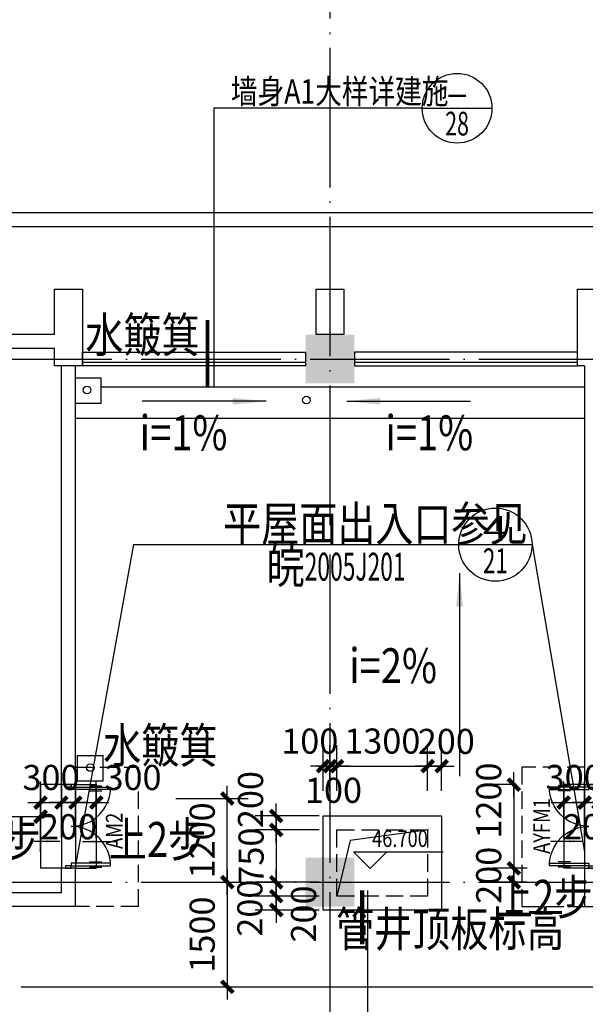
# Model space of a CAD drawing. Extents: x -231563 to 2104102, y -260623 to 1819661.
# Drawn here: x 652646 to 660754, y 63983 to 78097 of the extents above; entities that cross this region are included whole.
import ezdxf
from ezdxf.enums import TextEntityAlignment as Align

# ---------------------------------------------------------------- set-up
doc = ezdxf.new("R2010")
doc.units = 0
doc.header["$LTSCALE"] = 1000
doc.header["$MEASUREMENT"] = 0
for name, pattern in [('CONTINOUS', [0]), ('DASH', [0.35, 0.25, -0.1]), ('DOTE', [2.42, 2, -0.2, 0.02, -0.2])]:
    doc.linetypes.add(name, pattern=pattern)
doc.layers.get('0').update_dxf_attribs({"linetype": 'CONTINUOUS'})
doc.layers.get('Defpoints').update_dxf_attribs({"linetype": 'CONTINUOUS'})
for name, color, linetype in [('COLUMN', 7, 'CONTINUOUS'), ('DOTE', 8, 'CONTINUOUS'), ('ELEVATOR', 2, 'CONTINUOUS'), ('LEVL', 3, 'CONTINUOUS'), ('PUB_DIM', 3, 'CONTINUOUS'), ('PUB_SYMB', 3, 'CONTINUOUS'), ('PUB_TEXT', 3, 'CONTINUOUS'), ('TEXT', 7, 'CONTINUOUS'), ('WALL', 1, 'CONTINOUS'), ('WINDOW', 4, 'CONTINUOUS'), ('WINDOW_TEXT', 40, 'CONTINUOUS'), ('一层看线', 2, 'CONTINUOUS'), ('排水', 210, 'CONTINUOUS')]:
    doc.layers.add(name, color=color, linetype=linetype)
doc.styles.add('_HZTXT', font='simplex.shx', dxfattribs={"width": 0.8, "bigfont": 'HZTXT.shx'})
doc.styles.add('_SIMPLEX', font='SIMPLEX.shx', dxfattribs={"width": 0.6})
doc.styles.add('COMP', font='complex', dxfattribs={"bigfont": 'hztxt'})
doc.styles.add('DIM_FONT', font='SIMPLEX.shx', dxfattribs={"width": 0.8})
doc.dimstyles.new('DIMN120', dxfattribs={"dimscale": 1.2, "dimtxt": 300, "dimasz": 1, "dimexe": 250, "dimexo": 300, "dimgap": 0, "dimtad": 0, "dimdec": 0, "dimzin": 0, "dimdsep": 46, "dimtxsty": 'DIM_FONT', "dimblk": 'ARCHTICK', "dimcen": 0.09, "dimclrt": 7, "dimazin": 0, "dimtfac": 1, "dimtdec": 0, "dimtix": 1, "dimtmove": 2, "dimatfit": 3, "dimldrblk": 'ARCHTICK', "dimfxl": 0, "dimtvp": 1, "dimtolj": 1, "dimtzin": 0, "dimarcsym": 0})

# ---------------------------------------------------------------- blocks, each defined once
blk = doc.blocks.new('_FZH')
at = {"color": 0}
blk.add_solid([(0.5, -0.5), (-0.5, -0.5), (0.5, 0.5), (-0.5, 0.5)], dxfattribs=at)
blk = doc.blocks.new('_A20XCS')
for p, q in [((-0.485, -0.25), (-0.485, -0.4)), ((-0.425, -0.25), (-0.425, -0.4)), ((0.425, -0.25), (0.425, -0.4)), ((0.485, -0.25), (0.485, -0.4))]:
    blk.add_line(p, q)
for points in [[(-0.5, 0.034), (-0.5, -0.034), (-0.47, -0.034), (-0.47, 0.034)], [(0.5, 0.034), (0.5, -0.034), (0.47, -0.034), (0.47, 0.034)], [(-0.47, -0.034), (-0.47, -0.504), (-0.44, -0.504), (-0.44, -0.034)], [(0.47, -0.034), (0.47, -0.504), (0.44, -0.504), (0.44, -0.034)]]:
    blk.add_lwpolyline(points, close=True)
for centre, start, end in [((-0.47, -0.034), 270, 0), ((0.47, -0.034), 180, 270)]:
    blk.add_arc(centre, 0.47, start, end)
blk = doc.blocks.new('_archtick')
blk.add_line((-150, 0), (150, 0))
at = {"const_width": 50}
blk.add_lwpolyline([(-70, -70), (70, 70)], dxfattribs=at)
blk = doc.blocks.new('*D1590')
at = {"layer": 'Defpoints', "color": 0, "transparency": 16777216}
for p in [(654348, 65733), (654348, 64233), (655622, 64233)]:
    blk.add_point(p, dxfattribs=at)
at = {"layer": 'PUB_DIM', "color": 0, "lineweight": -2, "transparency": 16777216}
for p, q in [((654708, 65733), (655922, 65733)), ((655622, 65733), (655622, 64233)), ((654708, 64233), (655922, 64233))]:
    blk.add_line(p, q, dxfattribs=at)
at = {"layer": 'PUB_DIM', "color": 0, "lineweight": -2, "transparency": 16777216, "xscale": 1.2, "yscale": 1.2, "zscale": 1.2}
for p, rotation in [((655622, 65733), 90), ((655622, 64233), 270)]:
    blk.add_blockref('_archtick', p, dxfattribs=dict(at, rotation=rotation))
at = {"layer": 'PUB_DIM', "color": 7, "transparency": 16777216, "insert": (655262, 64983), "char_height": 360, "attachment_point": 5, "rotation": 90, "style": 'DIM_FONT'}
blk.add_mtext('\\A1;1500', dxfattribs=at)
blk = doc.blocks.new('*D2472')
at = {"layer": 'Defpoints', "color": 0, "transparency": 16777216}
for p in [(657094, 67397), (656994, 66683), (657094, 66683)]:
    blk.add_point(p, dxfattribs=at)
at = {"layer": 'PUB_DIM', "color": 0, "lineweight": -2, "transparency": 16777216}
for p, q in [((656994, 67043), (656994, 67697)), ((657094, 67043), (657094, 67697)), ((656994, 67397), (657094, 67397))]:
    blk.add_line(p, q, dxfattribs=at)
at = {"layer": 'PUB_DIM', "color": 0, "lineweight": -2, "transparency": 16777216, "xscale": 1.2, "yscale": 1.2, "zscale": 1.2, "rotation": 180}
blk.add_blockref('_archtick', (656994, 67397), dxfattribs=at)
at = {"layer": 'PUB_DIM', "color": 0, "lineweight": -2, "transparency": 16777216, "xscale": 1.2, "yscale": 1.2, "zscale": 1.2}
blk.add_blockref('_archtick', (657094, 67397), dxfattribs=at)
at = {"layer": 'PUB_DIM', "color": 7, "transparency": 16777216, "insert": (656804, 67756), "char_height": 360, "attachment_point": 5, "style": 'DIM_FONT'}
blk.add_mtext('\\A1;100', dxfattribs=at)
blk = doc.blocks.new('*D2473')
at = {"layer": 'Defpoints', "color": 0, "transparency": 16777216}
for p in [(657194, 67397), (657094, 66683), (657194, 66683)]:
    blk.add_point(p, dxfattribs=at)
at = {"layer": 'PUB_DIM', "color": 0, "lineweight": -2, "transparency": 16777216}
for p, q in [((657094, 67043), (657094, 67697)), ((657194, 67043), (657194, 67697)), ((657094, 67397), (657194, 67397))]:
    blk.add_line(p, q, dxfattribs=at)
at = {"layer": 'PUB_DIM', "color": 0, "lineweight": -2, "transparency": 16777216, "xscale": 1.2, "yscale": 1.2, "zscale": 1.2, "rotation": 180}
blk.add_blockref('_archtick', (657094, 67397), dxfattribs=at)
at = {"layer": 'PUB_DIM', "color": 0, "lineweight": -2, "transparency": 16777216, "xscale": 1.2, "yscale": 1.2, "zscale": 1.2}
blk.add_blockref('_archtick', (657194, 67397), dxfattribs=at)
at = {"layer": 'PUB_DIM', "color": 7, "transparency": 16777216, "insert": (657144, 67051), "char_height": 360, "attachment_point": 5, "style": 'DIM_FONT'}
blk.add_mtext('\\A1;100', dxfattribs=at)
blk = doc.blocks.new('*D2474')
at = {"layer": 'Defpoints', "color": 0, "transparency": 16777216}
for p in [(658494, 67397), (657194, 66683), (658494, 66683)]:
    blk.add_point(p, dxfattribs=at)
at = {"layer": 'PUB_DIM', "color": 0, "lineweight": -2, "transparency": 16777216}
for p, q in [((657194, 67043), (657194, 67697)), ((658494, 67043), (658494, 67697)), ((657194, 67397), (658494, 67397))]:
    blk.add_line(p, q, dxfattribs=at)
at = {"layer": 'PUB_DIM', "color": 0, "lineweight": -2, "transparency": 16777216, "xscale": 1.2, "yscale": 1.2, "zscale": 1.2, "rotation": 180}
blk.add_blockref('_archtick', (657194, 67397), dxfattribs=at)
at = {"layer": 'PUB_DIM', "color": 0, "lineweight": -2, "transparency": 16777216, "xscale": 1.2, "yscale": 1.2, "zscale": 1.2}
blk.add_blockref('_archtick', (658494, 67397), dxfattribs=at)
at = {"layer": 'PUB_DIM', "color": 7, "transparency": 16777216, "insert": (657844, 67757), "char_height": 360, "attachment_point": 5, "style": 'DIM_FONT'}
blk.add_mtext('\\A1;1300', dxfattribs=at)
blk = doc.blocks.new('*D2475')
at = {"layer": 'Defpoints', "color": 0, "transparency": 16777216}
for p in [(658694, 67397), (658494, 66683), (658694, 66683)]:
    blk.add_point(p, dxfattribs=at)
at = {"layer": 'PUB_DIM', "color": 0, "lineweight": -2, "transparency": 16777216}
for p, q in [((658494, 67043), (658494, 67697)), ((658694, 67043), (658694, 67697)), ((658494, 67397), (658694, 67397))]:
    blk.add_line(p, q, dxfattribs=at)
at = {"layer": 'PUB_DIM', "color": 0, "lineweight": -2, "transparency": 16777216, "xscale": 1.2, "yscale": 1.2, "zscale": 1.2, "rotation": 180}
blk.add_blockref('_archtick', (658494, 67397), dxfattribs=at)
at = {"layer": 'PUB_DIM', "color": 0, "lineweight": -2, "transparency": 16777216, "xscale": 1.2, "yscale": 1.2, "zscale": 1.2}
blk.add_blockref('_archtick', (658694, 67397), dxfattribs=at)
at = {"layer": 'PUB_DIM', "color": 7, "transparency": 16777216, "insert": (658761, 67752), "char_height": 360, "attachment_point": 5, "style": 'DIM_FONT'}
blk.add_mtext('\\A1;200', dxfattribs=at)
blk = doc.blocks.new('*D2476')
at = {"layer": 'Defpoints', "color": 0, "transparency": 16777216}
for p in [(657297, 66683), (656323, 66483), (657297, 66483)]:
    blk.add_point(p, dxfattribs=at)
at = {"layer": 'PUB_DIM', "color": 0, "lineweight": -2, "transparency": 16777216}
for p, q in [((656937, 66683), (656023, 66683)), ((656323, 66683), (656323, 66483)), ((656937, 66483), (656023, 66483))]:
    blk.add_line(p, q, dxfattribs=at)
at = {"layer": 'PUB_DIM', "color": 0, "lineweight": -2, "transparency": 16777216, "xscale": 1.2, "yscale": 1.2, "zscale": 1.2}
for p, rotation in [((656323, 66683), 90), ((656323, 66483), 270)]:
    blk.add_blockref('_archtick', p, dxfattribs=dict(at, rotation=rotation))
at = {"layer": 'PUB_DIM', "color": 7, "transparency": 16777216, "insert": (655955, 66918), "char_height": 360, "attachment_point": 5, "rotation": 90, "style": 'DIM_FONT'}
blk.add_mtext('\\A1;200', dxfattribs=at)
blk = doc.blocks.new('*D2477')
at = {"layer": 'Defpoints', "color": 0, "transparency": 16777216}
for p in [(657297, 66483), (656323, 65733), (657297, 65733)]:
    blk.add_point(p, dxfattribs=at)
at = {"layer": 'PUB_DIM', "color": 0, "lineweight": -2, "transparency": 16777216}
for p, q in [((656937, 66483), (656023, 66483)), ((656323, 66483), (656323, 65733)), ((656937, 65733), (656023, 65733))]:
    blk.add_line(p, q, dxfattribs=at)
at = {"layer": 'PUB_DIM', "color": 0, "lineweight": -2, "transparency": 16777216, "xscale": 1.2, "yscale": 1.2, "zscale": 1.2}
for p, rotation in [((656323, 66483), 90), ((656323, 65733), 270)]:
    blk.add_blockref('_archtick', p, dxfattribs=dict(at, rotation=rotation))
at = {"layer": 'PUB_DIM', "color": 7, "transparency": 16777216, "insert": (655963, 66108), "char_height": 360, "attachment_point": 5, "rotation": 90, "style": 'DIM_FONT'}
blk.add_mtext('\\A1;750', dxfattribs=at)
blk = doc.blocks.new('*D2478')
at = {"layer": 'Defpoints', "color": 0, "transparency": 16777216}
for p in [(657297, 65733), (656323, 65533), (657297, 65533)]:
    blk.add_point(p, dxfattribs=at)
at = {"layer": 'PUB_DIM', "color": 0, "lineweight": -2, "transparency": 16777216}
for p, q in [((656937, 65733), (656023, 65733)), ((656323, 65733), (656323, 65533)), ((656937, 65533), (656023, 65533))]:
    blk.add_line(p, q, dxfattribs=at)
at = {"layer": 'PUB_DIM', "color": 0, "lineweight": -2, "transparency": 16777216, "xscale": 1.2, "yscale": 1.2, "zscale": 1.2}
for p, rotation in [((656323, 65733), 90), ((656323, 65533), 270)]:
    blk.add_blockref('_archtick', p, dxfattribs=dict(at, rotation=rotation))
at = {"layer": 'PUB_DIM', "color": 7, "transparency": 16777216, "insert": (655945, 65362), "char_height": 360, "attachment_point": 5, "rotation": 90, "style": 'DIM_FONT'}
blk.add_mtext('\\A1;200', dxfattribs=at)
blk = doc.blocks.new('*D2479')
at = {"layer": 'Defpoints', "color": 0, "transparency": 16777216}
for p in [(657297, 65533), (656323, 65333), (657297, 65333)]:
    blk.add_point(p, dxfattribs=at)
at = {"layer": 'PUB_DIM', "color": 0, "lineweight": -2, "transparency": 16777216}
for p, q in [((656937, 65533), (656023, 65533)), ((656323, 65533), (656323, 65333)), ((656937, 65333), (656023, 65333))]:
    blk.add_line(p, q, dxfattribs=at)
at = {"layer": 'PUB_DIM', "color": 0, "lineweight": -2, "transparency": 16777216, "xscale": 1.2, "yscale": 1.2, "zscale": 1.2}
for p, rotation in [((656323, 65533), 90), ((656323, 65333), 270)]:
    blk.add_blockref('_archtick', p, dxfattribs=dict(at, rotation=rotation))
at = {"layer": 'PUB_DIM', "color": 7, "transparency": 16777216, "insert": (656715, 65278), "char_height": 360, "attachment_point": 5, "rotation": 90, "style": 'DIM_FONT'}
blk.add_mtext('\\A1;200', dxfattribs=at)
blk = doc.blocks.new('*D2484')
at = {"layer": 'Defpoints', "color": 0, "transparency": 16777216}
for p in [(654522, 66933), (655622, 66933), (654522, 65733)]:
    blk.add_point(p, dxfattribs=at)
at = {"layer": 'PUB_DIM', "color": 0, "lineweight": -2, "transparency": 16777216}
for p, q in [((654882, 66933), (655922, 66933)), ((655622, 65733), (655622, 66933)), ((654882, 65733), (655922, 65733))]:
    blk.add_line(p, q, dxfattribs=at)
at = {"layer": 'PUB_DIM', "color": 0, "lineweight": -2, "transparency": 16777216, "xscale": 1.2, "yscale": 1.2, "zscale": 1.2}
for p, rotation in [((655622, 66933), 90), ((655622, 65733), 270)]:
    blk.add_blockref('_archtick', p, dxfattribs=dict(at, rotation=rotation))
at = {"layer": 'PUB_DIM', "color": 7, "transparency": 16777216, "insert": (655262, 66333), "char_height": 360, "attachment_point": 5, "rotation": 90, "style": 'DIM_FONT'}
blk.add_mtext('\\A1;1200', dxfattribs=at)
blk = doc.blocks.new('_ARROW')
blk.add_solid([(0, 0), (-1, 0.1), (-1, -0.1)])
blk = doc.blocks.new('*D2485')
at = {"layer": 'Defpoints', "color": 0, "transparency": 16777216}
for p in [(652944, 66675), (649594, 65809), (652944, 65809)]:
    blk.add_point(p, dxfattribs=at)
at = {"layer": 'PUB_DIM', "color": 0, "lineweight": -2, "transparency": 16777216}
for p, q in [((649594, 66169), (649594, 66975)), ((652944, 66169), (652944, 66975)), ((649594, 66675), (652944, 66675))]:
    blk.add_line(p, q, dxfattribs=at)
at = {"layer": 'PUB_DIM', "color": 0, "lineweight": -2, "transparency": 16777216, "xscale": 1.2, "yscale": 1.2, "zscale": 1.2, "rotation": 180}
blk.add_blockref('_archtick', (649594, 66675), dxfattribs=at)
at = {"layer": 'PUB_DIM', "color": 0, "lineweight": -2, "transparency": 16777216, "xscale": 1.2, "yscale": 1.2, "zscale": 1.2}
blk.add_blockref('_archtick', (652944, 66675), dxfattribs=at)
at = {"layer": 'PUB_DIM', "color": 7, "transparency": 16777216, "insert": (651269, 67035), "char_height": 360, "attachment_point": 5, "style": 'DIM_FONT'}
blk.add_mtext('\\A1;3350', dxfattribs=at)
blk = doc.blocks.new('*D2486')
at = {"layer": 'Defpoints', "color": 0, "transparency": 16777216}
for p in [(653244, 66875), (652944, 66009), (653244, 66009)]:
    blk.add_point(p, dxfattribs=at)
at = {"layer": 'PUB_DIM', "color": 0, "lineweight": -2, "transparency": 16777216}
for p, q in [((652944, 66369), (652944, 67175)), ((653244, 66369), (653244, 67175)), ((652944, 66875), (652943, 66875)), ((652944, 66875), (653244, 66875)), ((653244, 66875), (653245, 66875))]:
    blk.add_line(p, q, dxfattribs=at)
at = {"layer": 'PUB_DIM', "color": 0, "lineweight": -2, "transparency": 16777216, "xscale": 1.2, "yscale": 1.2, "zscale": 1.2}
blk.add_blockref('_archtick', (652944, 66875), dxfattribs=at)
at = {"layer": 'PUB_DIM', "color": 0, "lineweight": -2, "transparency": 16777216, "xscale": 1.2, "yscale": 1.2, "zscale": 1.2, "rotation": 180}
blk.add_blockref('_archtick', (653244, 66875), dxfattribs=at)
at = {"layer": 'PUB_DIM', "color": 7, "transparency": 16777216, "insert": (653094, 67235), "char_height": 360, "attachment_point": 5, "style": 'DIM_FONT'}
blk.add_mtext('\\A1;300', dxfattribs=at)
blk = doc.blocks.new('*D2487')
at = {"layer": 'Defpoints', "color": 0, "transparency": 16777216}
for p in [(653444, 66875), (653244, 66009), (653444, 66009)]:
    blk.add_point(p, dxfattribs=at)
at = {"layer": 'PUB_DIM', "color": 0, "lineweight": -2, "transparency": 16777216}
for p, q in [((653244, 66369), (653244, 67175)), ((653444, 66369), (653444, 67175)), ((653244, 66875), (653444, 66875))]:
    blk.add_line(p, q, dxfattribs=at)
at = {"layer": 'PUB_DIM', "color": 0, "lineweight": -2, "transparency": 16777216, "xscale": 1.2, "yscale": 1.2, "zscale": 1.2, "rotation": 180}
blk.add_blockref('_archtick', (653244, 66875), dxfattribs=at)
at = {"layer": 'PUB_DIM', "color": 0, "lineweight": -2, "transparency": 16777216, "xscale": 1.2, "yscale": 1.2, "zscale": 1.2}
blk.add_blockref('_archtick', (653444, 66875), dxfattribs=at)
at = {"layer": 'PUB_DIM', "color": 7, "transparency": 16777216, "insert": (653344, 66529), "char_height": 360, "attachment_point": 5, "style": 'DIM_FONT'}
blk.add_mtext('\\A1;200', dxfattribs=at)
blk = doc.blocks.new('*D2488')
at = {"layer": 'Defpoints', "color": 0, "transparency": 16777216}
for p in [(653744, 66875), (653444, 66009), (653744, 66009)]:
    blk.add_point(p, dxfattribs=at)
at = {"layer": 'PUB_DIM', "color": 0, "lineweight": -2, "transparency": 16777216}
for p, q in [((653444, 66369), (653444, 67175)), ((653744, 66369), (653744, 67175)), ((653444, 66875), (653744, 66875))]:
    blk.add_line(p, q, dxfattribs=at)
at = {"layer": 'PUB_DIM', "color": 0, "lineweight": -2, "transparency": 16777216, "xscale": 1.2, "yscale": 1.2, "zscale": 1.2, "rotation": 180}
blk.add_blockref('_archtick', (653444, 66875), dxfattribs=at)
at = {"layer": 'PUB_DIM', "color": 0, "lineweight": -2, "transparency": 16777216, "xscale": 1.2, "yscale": 1.2, "zscale": 1.2}
blk.add_blockref('_archtick', (653744, 66875), dxfattribs=at)
at = {"layer": 'PUB_DIM', "color": 7, "transparency": 16777216, "insert": (654270, 67235), "char_height": 360, "attachment_point": 5, "style": 'DIM_FONT'}
blk.add_mtext('\\A1;300', dxfattribs=at)
blk = doc.blocks.new('*D2489')
at = {"layer": 'Defpoints', "color": 0, "transparency": 16777216}
for p in [(660744, 66875), (660444, 66009), (660744, 66009)]:
    blk.add_point(p, dxfattribs=at)
at = {"layer": 'PUB_DIM', "color": 0, "lineweight": -2, "transparency": 16777216}
for p, q in [((660444, 66369), (660444, 67175)), ((660744, 66369), (660744, 67175)), ((660444, 66875), (660443, 66875)), ((660444, 66875), (660744, 66875)), ((660744, 66875), (660745, 66875))]:
    blk.add_line(p, q, dxfattribs=at)
at = {"layer": 'PUB_DIM', "color": 0, "lineweight": -2, "transparency": 16777216, "xscale": 1.2, "yscale": 1.2, "zscale": 1.2}
blk.add_blockref('_archtick', (660444, 66875), dxfattribs=at)
at = {"layer": 'PUB_DIM', "color": 0, "lineweight": -2, "transparency": 16777216, "xscale": 1.2, "yscale": 1.2, "zscale": 1.2, "rotation": 180}
blk.add_blockref('_archtick', (660744, 66875), dxfattribs=at)
at = {"layer": 'PUB_DIM', "color": 7, "transparency": 16777216, "insert": (660594, 67235), "char_height": 360, "attachment_point": 5, "style": 'DIM_FONT'}
blk.add_mtext('\\A1;300', dxfattribs=at)
blk = doc.blocks.new('*D2490')
at = {"layer": 'Defpoints', "color": 0, "transparency": 16777216}
for p in [(660944, 66875), (660744, 66009), (660944, 66009)]:
    blk.add_point(p, dxfattribs=at)
at = {"layer": 'PUB_DIM', "color": 0, "lineweight": -2, "transparency": 16777216}
for p, q in [((660744, 66369), (660744, 67175)), ((660944, 66369), (660944, 67175)), ((660744, 66875), (660944, 66875))]:
    blk.add_line(p, q, dxfattribs=at)
at = {"layer": 'PUB_DIM', "color": 0, "lineweight": -2, "transparency": 16777216, "xscale": 1.2, "yscale": 1.2, "zscale": 1.2, "rotation": 180}
blk.add_blockref('_archtick', (660744, 66875), dxfattribs=at)
at = {"layer": 'PUB_DIM', "color": 0, "lineweight": -2, "transparency": 16777216, "xscale": 1.2, "yscale": 1.2, "zscale": 1.2}
blk.add_blockref('_archtick', (660944, 66875), dxfattribs=at)
at = {"layer": 'PUB_DIM', "color": 7, "transparency": 16777216, "insert": (660844, 66529), "char_height": 360, "attachment_point": 5, "style": 'DIM_FONT'}
blk.add_mtext('\\A1;200', dxfattribs=at)
blk = doc.blocks.new('_INDEX')
blk.add_line((-0.5, 0), (0.5, 0))
blk.add_circle((0, 0), 0.5)
at = {"style": 'COMP'}
for tag, width, p, p2 in [('1', 2.333333, (-0.17, 0.05), (0.17, 0.05)), ('-', 1.166667, (-0.17, -0.39), (0.17, -0.39))]:
    blk.add_attdef(tag, text='', height=0.34, dxfattribs=dict(at, width=width)).set_placement(p, p2, align=Align.FIT)
blk = doc.blocks.new('*D5169')
at = {"layer": 'Defpoints', "color": 0, "transparency": 16777216}
for p in [(660129, 67133), (659729, 65933), (660279, 65933)]:
    blk.add_point(p, dxfattribs=at)
at = {"layer": 'PUB_DIM', "color": 0, "lineweight": -2, "transparency": 16777216}
for p, q in [((659769, 67133), (659429, 67133)), ((659729, 67133), (659729, 65933)), ((659919, 65933), (659429, 65933))]:
    blk.add_line(p, q, dxfattribs=at)
at = {"layer": 'PUB_DIM', "color": 0, "lineweight": -2, "transparency": 16777216, "xscale": 1.2, "yscale": 1.2, "zscale": 1.2}
for p, rotation in [((659729, 67133), 90), ((659729, 65933), 270)]:
    blk.add_blockref('_archtick', p, dxfattribs=dict(at, rotation=rotation))
at = {"layer": 'PUB_DIM', "color": 7, "transparency": 16777216, "insert": (659369, 66904), "char_height": 360, "attachment_point": 5, "rotation": 90, "style": 'DIM_FONT'}
blk.add_mtext('\\A1;1200', dxfattribs=at)
blk = doc.blocks.new('*D5173')
at = {"layer": 'Defpoints', "color": 0, "transparency": 16777216}
for p in [(660129, 65933), (659729, 65733), (660279, 65733)]:
    blk.add_point(p, dxfattribs=at)
at = {"layer": 'PUB_DIM', "color": 0, "lineweight": -2, "transparency": 16777216}
for p, q in [((659769, 65933), (659429, 65933)), ((659729, 65933), (659729, 65935)), ((659729, 65933), (659729, 65733)), ((659919, 65733), (659429, 65733)), ((659729, 65733), (659729, 65732))]:
    blk.add_line(p, q, dxfattribs=at)
at = {"layer": 'PUB_DIM', "color": 0, "lineweight": -2, "transparency": 16777216, "xscale": 1.2, "yscale": 1.2, "zscale": 1.2}
for p, rotation in [((659729, 65933), 270), ((659729, 65733), 90)]:
    blk.add_blockref('_archtick', p, dxfattribs=dict(at, rotation=rotation))
at = {"layer": 'PUB_DIM', "color": 7, "transparency": 16777216, "insert": (659369, 65833), "char_height": 360, "attachment_point": 5, "rotation": 90, "style": 'DIM_FONT'}
blk.add_mtext('\\A1;200', dxfattribs=at)

msp = doc.modelspace()

# ---------------------------------------------------------------- linework, layer by layer
at = {"layer": 'DOTE', "linetype": 'DOTE'}
for p, q in [((657094, 82532.3), (657094, 45934.4)), ((584208.4, 73233.4), (674294.2, 73233.4)), ((584208.4, 65733.4), (674294.2, 65733.4))]:
    msp.add_line(p, q, dxfattribs=at)
at = {"layer": 'ELEVATOR'}
msp.add_lwpolyline([(656994, 66683.4), (658694, 66683.4), (658694, 65333.4), (656994, 65333.4)], close=True, dxfattribs=at)
at = {"layer": 'ELEVATOR', "linetype": 'DASH'}
msp.add_lwpolyline([(657194, 66483.4), (658494, 66483.4), (658494, 65533.4), (657194, 65533.4)], close=True, dxfattribs=at)
at = {"layer": 'LEVL'}
for p, q in [((657670.6, 65928.9), (657430.6, 66168.9)), ((657430.6, 66168.9), (657910.6, 66168.9)), ((657910.6, 66168.9), (657670.6, 65928.9)), ((657670.6, 66168.9), (658717.5, 66168.9))]:
    msp.add_line(p, q, dxfattribs=at)
at = {"layer": 'PUB_DIM'}
for p, q in [((658415.8, 76827.5), (655429.7, 76827.5)), ((655429.7, 76827.5), (655429.7, 72833.4)), ((654277.5, 70572.2), (653444, 65980.1)), ((654277.5, 70572.2), (658939.9, 70572.2)), ((659989.9, 70572.2), (660744, 66168.8)), ((657632.2, 65615), (657632.2, 63081.1))]:
    msp.add_line(p, q, dxfattribs=at)
for points, const_width in [([(655338.5, 72834.9), (655338.5, 73790.8)], 50), ([(657554.1, 65615.5), (657554.1, 64843.5)], 60)]:
    msp.add_lwpolyline(points, dxfattribs=dict(at, const_width=const_width))
for points in [[(653222.2, 66319.6), (652846.5, 66319.6)], [(653546.8, 66319.6), (654046, 66319.6)], [(660722.2, 66319.6), (660258.3, 66319.6)]]:
    msp.add_lwpolyline(points, dxfattribs=at)
at = {"layer": 'PUB_SYMB'}
for points in [[(656178.7, 72628), (654403.4, 72628)], [(657333.4, 72628), (659108.8, 72628)], [(658950.1, 70162.8), (658950.1, 67253.5)], [(658505.1, 66483.4), (657382.5, 66329.4), (657194, 65533.4)]]:
    msp.add_lwpolyline(points, dxfattribs=at)
at = {"layer": 'WALL'}
for p, q in [((653144, 73583.4), (652193.6, 73583.4)), ((653144, 73383.4), (652193.6, 73383.4)), ((653544, 73133.4), (653144, 73133.4)), ((653144, 73133.4), (653144, 73133.4)), ((653244, 67133.4), (653244, 73133.4)), ((653444, 67133.4), (653444, 73133.4)), ((653544, 73133.4), (653544, 73133.4)), ((660644, 73133.4), (660644, 73133.4)), ((660744, 73133.4), (660644, 73133.4)), ((660744, 73133.4), (660744, 66933.4)), ((653444, 67133.4), (653244, 67133.4)), ((660744, 67133.4), (660944, 67133.4)), ((653244, 65583.4), (653244, 65933.4)), ((653444, 65933.4), (653244, 65933.4)), ((653444, 65933.4), (653244, 65933.4)), ((653444, 65383.4), (653444, 65933.4)), ((660744, 65933.4), (660944, 65933.4)), ((660744, 65933.4), (660744, 65383.4)), ((653244, 65583.4), (643594, 65583.4)), ((653444, 65383.4), (643594, 65383.4)), ((660744, 65383.4), (664944, 65383.4))]:
    msp.add_line(p, q, dxfattribs=at)
for points in [[(653144, 73583.4), (653144, 74233.4), (653544, 74233.4), (653544, 73133.4)], [(653144, 73583.4), (653144, 74233.4), (653544, 74233.4), (653544, 73133.4)], [(660644, 73133.4), (660644, 74233.4), (661044, 74233.4), (661044, 73333.4)], [(653144, 73133.4), (653144, 73383.4)], [(653144, 73133.4), (653144, 73383.4)]]:
    msp.add_lwpolyline(points, dxfattribs=at)
msp.add_lwpolyline([(657294, 73583.4), (656894, 73583.4), (656894, 74233.4), (657294, 74233.4)], close=True, dxfattribs=at)
at = {"layer": 'WALL', "color": 2, "linetype": 'DASH'}
for points in [[(653444, 67383.4), (654344, 67383.4), (654344, 65383.4), (653444, 65383.4)], [(660744, 67383.4), (659844, 67383.4), (659844, 65383.4), (660744, 65383.4)]]:
    msp.add_lwpolyline(points, dxfattribs=at)
at = {"layer": '一层看线'}
for p, q in [((586594, 75333.4), (675094, 75333.4)), ((586794, 75133.4), (674894, 75133.4)), ((656744, 73183.4), (653544, 73183.4)), ((660644, 73183.4), (657444, 73183.4)), ((660647.5, 73183.4), (657447.5, 73183.4)), ((652944, 67133.4), (652944, 65933.4)), ((653244, 67133.4), (652944, 67133.4)), ((653244, 67133.4), (653244, 65933.4)), ((653444, 67133.4), (653444, 65933.4)), ((653444, 67133.4), (653744, 67133.4)), ((653744, 67133.4), (653744, 65933.4)), ((660444, 67133.4), (660444, 65933.4)), ((660744, 67133.4), (660444, 67133.4)), ((660744, 67133.4), (660744, 65933.4)), ((653244, 65933.4), (652944, 65933.4)), ((653444, 65933.4), (653744, 65933.4)), ((660744, 65933.4), (660444, 65933.4))]:
    msp.add_line(p, q, dxfattribs=at)
for points in [[(656744, 73133.4), (653544, 73133.4), (653544, 73333.4), (656744, 73333.4)], [(657444, 73133.4), (660644, 73133.4), (660644, 73333.4), (657444, 73333.4)]]:
    msp.add_lwpolyline(points, close=True, dxfattribs=at)
at = {"layer": '排水'}
for p, q in [((653806.7, 72833.4), (660744, 72833.4)), ((653444, 72383.4), (660744, 72383.4)), ((652666.5, 64233.4), (672244, 64233.4))]:
    msp.add_line(p, q, dxfattribs=at)
for points in [[(653444, 72964.3), (653806.7, 72964.3), (653806.7, 72597.7), (653444, 72597.7)], [(653474.1, 67550.6), (653836.8, 67550.6), (653836.8, 67184), (653474.1, 67184)]]:
    msp.add_lwpolyline(points, close=True, dxfattribs=at)
for centre in [(653611.8, 72788.6), (656755.7, 72644.2), (653658.7, 67376.4)]:
    msp.add_circle(centre, 55, dxfattribs=at)

# ---------------------------------------------------------------- block references
at = {"layer": 'COLUMN', "xscale": 700, "yscale": 700, "zscale": 700}
for p in [(657094, 73233.4), (657094, 65733.4)]:
    msp.add_blockref('_FZH', p, dxfattribs=at)
at = {"layer": 'PUB_DIM'}
ref = msp.add_blockref('_INDEX', (658915.8, 76827.5), dxfattribs=dict(at, xscale=1000, yscale=1000, zscale=1000, rotation=359.9999999933299))
ref.add_attrib('1', '-', dxfattribs={"layer": '0', "height": 340, "rotation": 360, "style": 'COMP', "width": 1.166667}).set_placement((658745.8, 76877.5), (659085.8, 76877.5), align=Align.FIT)
ref.add_attrib('-', '28', dxfattribs={"layer": '0', "height": 340, "rotation": 360, "style": 'COMP', "width": 0.617647}).set_placement((658745.8, 76437.5), (659085.8, 76437.5), align=Align.FIT)
ref = msp.add_blockref('_INDEX', (659464.9, 70572.2), dxfattribs=dict(at, xscale=1050, yscale=1050, zscale=1050, rotation=2.335172562217901e-08))
ref.add_attrib('1', '4', dxfattribs={"layer": '0', "height": 357, "rotation": 0, "style": 'COMP', "width": 1.3125}).set_placement((659286.4, 70624.7), (659643.4, 70624.7), align=Align.FIT)
ref.add_attrib('-', '21', dxfattribs={"layer": '0', "height": 357, "rotation": 0, "style": 'COMP', "width": 0.724138}).set_placement((659286.4, 70162.7), (659643.4, 70162.7), align=Align.FIT)
at = {"layer": 'PUB_DIM', "yscale": 200, "zscale": 200, "rotation": 180}
for p, xscale in [((653222.2, 66319.6), -200), ((653546.8, 66319.6), 200), ((660722.2, 66319.6), -200)]:
    msp.add_blockref('_ARROW', p, dxfattribs=dict(at, xscale=xscale))
at = {"layer": 'PUB_SYMB', "yscale": 480}
for p, xscale, zscale in [((656178.7, 72628), 480, 480), ((657333.4, 72628), -480, 479.9999999999998)]:
    msp.add_blockref('_ARROW', p, dxfattribs=dict(at, xscale=xscale, zscale=zscale))
at = {"layer": 'PUB_SYMB', "xscale": -480, "yscale": 480, "zscale": 479.9999999999998, "rotation": 270}
msp.add_blockref('_ARROW', (658950.1, 70162.8), dxfattribs=at)
at = {"layer": 'WINDOW'}
ref = msp.add_blockref('_A20XCS', (653344, 66533.4), dxfattribs=dict(at, xscale=1200, yscale=1200, zscale=1199.999999999942, rotation=90))
ref.add_attrib('A', 'AM2', dxfattribs={"layer": 'WINDOW_TEXT', "height": 240, "rotation": 90, "style": '_SIMPLEX', "width": 0.8, "flags": 8}).set_placement((654032.3, 66469.8), align=Align.MIDDLE)
ref = msp.add_blockref('_A20XCS', (660844, 66533.4), dxfattribs=dict(at, xscale=-1200, yscale=1200, zscale=1199.999999999942, rotation=270))
ref.add_attrib('A', 'AYFM1', dxfattribs={"layer": 'WINDOW_TEXT', "height": 240, "rotation": 90, "style": '_SIMPLEX', "width": 0.8, "flags": 8}).set_placement((660158.8, 66540.3), align=Align.MIDDLE)

# ---------------------------------------------------------------- texts
at = {"layer": 'LEVL', "color": 7, "style": 'DIM_FONT', "width": 0.8}
msp.add_text('46.700', height=240, dxfattribs=at).set_placement((658096.8, 66327.9), align=Align.MIDDLE)
at = {"layer": 'PUB_DIM', "style": 'DIM_FONT', "width": 0.8}
for s, p in [('i=1%', (654994.6, 72111.1)), ('i=1%', (658517.6, 72111.1)), ('i=2%', (657998.8, 68772.7))]:
    msp.add_text(s, height=500, dxfattribs=at).set_placement(p, align=Align.MIDDLE)
at = {"layer": 'PUB_TEXT'}
for s, height, rotation, style, width, p in [('墙身A1大样详建施', 350, 360, '_HZTXT', 0.8, (655673.7, 76894.1)), ('平屋面出入口参见', 500, 0, '_HZTXT', 0.8, (655561.5, 70622.4)), ('皖', 500, 0, '_HZTXT', 0.8, (656184, 70019.5)), ('2005J201', 400, 0, '_SIMPLEX', 0.6, (656730.8, 70056.6))]:
    msp.add_text(s, height=height, rotation=rotation, dxfattribs=dict(at, style=style, width=width)).set_placement(p)
at = {"layer": 'TEXT', "style": '_HZTXT', "width": 0.8}
for s, p in [('水簸箕', (653587.6, 73329.5)), ('水簸箕', (653843.2, 67444.3)), ('管井顶板标高', (657181.1, 64812.9))]:
    msp.add_text(s, height=500, rotation=360, dxfattribs=at).set_placement(p)
for rotation, p in [(0, (652242.8, 66281.6)), (360, (654621.4, 66281.6)), (0, (660155.7, 65452.3))]:
    msp.add_text('上2步', height=500, rotation=rotation, dxfattribs=at).set_placement(p, align=Align.MIDDLE)

# ---------------------------------------------------------------- dimensions: what is measured, and where the dimension line sits
at = {"layer": 'PUB_DIM'}
for base, p1, p2, picture, middle in [((657094, 67396.6), (656994, 66683.4), (657094, 66683.4), '*D2472', (656804.3, 67755.9)), ((658694, 67396.6), (658494, 66683.4), (658694, 66683.4), '*D2475', (658761.2, 67751.6)), ((657194, 67396.6), (657094, 66683.4), (657194, 66683.4), '*D2473', (657144, 67051)), ((653744, 66874.8), (653444, 66008.8), (653744, 66008.8), '*D2488', (654270.4, 67234.8)), ((653444, 66874.8), (653244, 66008.8), (653444, 66008.8), '*D2487', (653344, 66529.2)), ((660944, 66874.8), (660744, 66008.8), (660944, 66008.8), '*D2490', (660844, 66529.2))]:
    dim = msp.add_linear_dim(base=base, p1=p1, p2=p2, dimstyle='DIMN120', dxfattribs=at)
    dim.commit()
    dim.dimension.update_dxf_attribs({"geometry": picture, "text_midpoint": middle, "dimtype": 160})
for base, p1, p2, picture, middle in [((658494, 67396.6), (657194, 66683.4), (658494, 66683.4), '*D2474', (657844, 67756.6)), ((653244, 66874.8), (652944, 66008.8), (653244, 66008.8), '*D2486', (653094, 67234.8)), ((660744, 66874.8), (660444, 66008.8), (660744, 66008.8), '*D2489', (660594, 67234.8)), ((652944, 66674.8), (649594, 65808.8), (652944, 65808.8), '*D2485', (651269, 67034.8))]:
    dim = msp.add_linear_dim(base=base, p1=p1, p2=p2, dimstyle='DIMN120', dxfattribs=at)
    dim.commit()
    dim.dimension.update_dxf_attribs({"geometry": picture, "text_midpoint": middle})
for base, p1, p2, picture, middle in [((656323.2, 66483.4), (657297.2, 66683.4), (657297.2, 66483.4), '*D2476', (655955.3, 66918.2)), ((659729.4, 65933.4), (660129.4, 67133.4), (660279.4, 65933.4), '*D5169', (659369.4, 66904.1)), ((656323.2, 65533.4), (657297.2, 65733.4), (657297.2, 65533.4), '*D2478', (655945.3, 65361.9)), ((656323.2, 65333.4), (657297.2, 65533.4), (657297.2, 65333.4), '*D2479', (656715.2, 65277.7))]:
    dim = msp.add_linear_dim(base=base, p1=p1, p2=p2, angle=270, dimstyle='DIMN120', dxfattribs=at)
    dim.commit()
    dim.dimension.update_dxf_attribs({"geometry": picture, "text_midpoint": middle, "dimtype": 160})
for base, p1, p2, angle, picture, middle in [((655621.5, 66933.4), (654521.6, 65733.4), (654521.6, 66933.4), 90, '*D2484', (655261.5, 66333.4)), ((656323.2, 65733.4), (657297.2, 66483.4), (657297.2, 65733.4), 270, '*D2477', (655963.2, 66108.4)), ((659729.4, 65733.4), (660129.4, 65933.4), (660279.4, 65733.4), 270, '*D5173', (659369.4, 65833.4)), ((655621.5, 64233.4), (654348, 65733.4), (654348, 64233.4), 270, '*D1590', (655261.5, 64983.4))]:
    dim = msp.add_linear_dim(base=base, p1=p1, p2=p2, angle=angle, dimstyle='DIMN120', dxfattribs=at)
    dim.commit()
    dim.dimension.update_dxf_attribs({"geometry": picture, "text_midpoint": middle})

doc.saveas('drawing.dxf')
